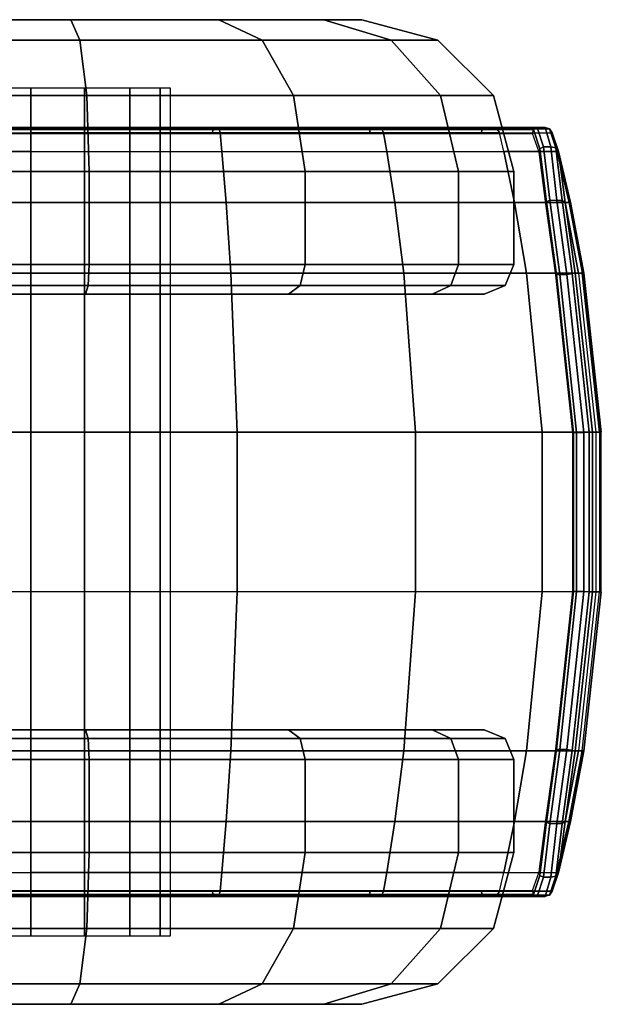
# Model space of a CAD drawing. Units: inches. Extents: x -11.7 to 14.7, y -13.1 to 13.1.
# Drawn here: x 4.7 to 5.9, y -13.1 to -11.1 of the extents above; entities that cross this region are included whole.
import ezdxf

# ---------------------------------------------------------------- set-up
doc = ezdxf.new("R2010")
doc.units = ezdxf.units.IN
doc.header["$MEASUREMENT"] = 0
doc.layers.add('SEAT-CASTER', color=5, linetype='Continuous')

msp = doc.modelspace()

# ---------------------------------------------------------------- linework, layer by layer
at = {"layer": 'SEAT-CASTER'}
for points in [[(4.0864, -11.1266, 1.1394), (5.3395, -11.1266, 1.2915), (5.4168, -11.1266, 0.9778), (4.0864, -11.1266, 0.8163)], [(5.1252, -11.1266, 1.5333), (4.2365, -11.1266, 1.4254), (4.0864, -11.1266, 1.1394), (5.3395, -11.1266, 1.2915)], [(5.4168, -11.1266, 0.9778), (5.3395, -11.1266, 0.6641), (4.2365, -11.1266, 0.5302), (4.0864, -11.1266, 0.8163)], [(4.5024, -11.1266, 1.609), (4.8232, -11.1266, 1.6479), (5.1252, -11.1266, 1.5333), (4.2365, -11.1266, 1.4254)], [(5.1252, -11.1266, 0.4223), (4.5024, -11.1266, 0.3467), (4.2365, -11.1266, 0.5302), (5.3395, -11.1266, 0.6641)], [(4.8418, -11.1681, 0.1539), (4.4475, -11.1681, 0.2018), (4.5024, -11.1266, 0.3467), (4.8232, -11.1266, 0.3077)], [(4.4475, -11.1681, 1.7539), (4.8418, -11.1681, 1.8018), (4.8232, -11.1266, 1.6479), (4.5024, -11.1266, 1.609)], [(4.8232, -11.1266, 0.3077), (4.8232, -11.1266, 0.3077), (4.5024, -11.1266, 0.3467), (5.1252, -11.1266, 0.4223)], [(5.2133, -11.1681, 0.2947), (4.8418, -11.1681, 0.1539), (4.8232, -11.1266, 0.3077), (5.1252, -11.1266, 0.4223)], [(4.8418, -11.1681, 1.8018), (5.2133, -11.1681, 1.6609), (5.1252, -11.1266, 1.5333), (4.8232, -11.1266, 1.6479)], [(5.4767, -11.1681, 0.5921), (5.2133, -11.1681, 0.2947), (5.1252, -11.1266, 0.4223), (5.3395, -11.1266, 0.6641)], [(5.2133, -11.1681, 1.6609), (5.4767, -11.1681, 1.3635), (5.3395, -11.1266, 1.2915), (5.1252, -11.1266, 1.5333)], [(5.5718, -11.1681, 0.9778), (5.4767, -11.1681, 0.5921), (5.3395, -11.1266, 0.6641), (5.4168, -11.1266, 0.9778)], [(5.4767, -11.1681, 1.3635), (5.5718, -11.1681, 0.9778), (5.4168, -11.1266, 0.9778), (5.3395, -11.1266, 1.2915)], [(4.8555, -11.2816, 0.0412), (4.4072, -11.2816, 0.0957), (4.4475, -11.1681, 0.2018), (4.8418, -11.1681, 0.1539)], [(4.4072, -11.2816, 1.86), (4.8555, -11.2816, 1.9144), (4.8418, -11.1681, 1.8018), (4.4475, -11.1681, 1.7539)], [(5.2777, -11.2816, 0.2014), (4.8555, -11.2816, 0.0412), (4.8418, -11.1681, 0.1539), (5.2133, -11.1681, 0.2947)], [(4.8555, -11.2816, 1.9144), (5.2777, -11.2816, 1.7543), (5.2133, -11.1681, 1.6609), (4.8418, -11.1681, 1.8018)], [(5.5772, -11.2816, 0.5394), (5.2777, -11.2816, 0.2014), (5.2133, -11.1681, 0.2947), (5.4767, -11.1681, 0.5921)], [(5.2777, -11.2816, 1.7543), (5.5772, -11.2816, 1.4163), (5.4767, -11.1681, 1.3635), (5.2133, -11.1681, 1.6609)], [(5.6853, -11.2816, 0.9778), (5.5772, -11.2816, 0.5394), (5.4767, -11.1681, 0.5921), (5.5718, -11.1681, 0.9778)], [(5.5772, -11.2816, 1.4163), (5.6853, -11.2816, 0.9778), (5.5718, -11.1681, 0.9778), (5.4767, -11.1681, 1.3635)], [(4.7418, -12.9966, 1.2628), (4.7418, -11.2666, 1.2628), (4.6327, -11.2666, 1.2411), (4.6327, -12.9966, 1.2411)], [(4.7418, -12.9966, 0.6928), (4.7418, -11.2666, 0.6928), (4.6327, -11.2666, 0.7145), (4.6327, -12.9966, 0.7145)], [(4.8509, -12.9966, 1.2411), (4.8509, -11.2666, 1.2411), (4.7418, -11.2666, 1.2628), (4.7418, -12.9966, 1.2628)], [(4.8509, -12.9966, 0.7145), (4.8509, -11.2666, 0.7145), (4.7418, -11.2666, 0.6928), (4.7418, -12.9966, 0.6928)], [(4.9433, -12.9966, 1.1793), (4.9433, -11.2666, 1.1793), (4.8509, -11.2666, 1.2411), (4.8509, -12.9966, 1.2411)], [(4.9433, -12.9966, 0.7763), (4.9433, -11.2666, 0.7763), (4.8509, -11.2666, 0.7145), (4.8509, -12.9966, 0.7145)], [(5.0051, -12.9966, 1.0869), (5.0051, -11.2666, 1.0869), (4.9433, -11.2666, 1.1793), (4.9433, -12.9966, 1.1793)], [(5.0051, -12.9966, 0.8688), (5.0051, -11.2666, 0.8688), (4.9433, -11.2666, 0.7763), (4.9433, -12.9966, 0.7763)], [(5.0268, -12.9966, 0.9778), (5.0268, -11.2666, 0.9778), (5.0051, -11.2666, 1.0869), (5.0051, -12.9966, 1.0869)], [(5.0268, -12.9966, 0.9778), (5.0268, -11.2666, 0.9778), (5.0051, -11.2666, 0.8688), (5.0051, -12.9966, 0.8688)], [(4.8605, -11.4366, 0), (4.3925, -11.4366, 0.0568), (4.4072, -11.2816, 0.0957), (4.8555, -11.2816, 0.0412)], [(4.3925, -11.4366, 1.8988), (4.8605, -11.4366, 1.9556), (4.8555, -11.2816, 1.9144), (4.4072, -11.2816, 1.86)], [(5.3013, -11.4366, 0.1672), (4.8605, -11.4366, 0), (4.8555, -11.2816, 0.0412), (5.2777, -11.2816, 0.2014)], [(4.8605, -11.4366, 1.9556), (5.3013, -11.4366, 1.7885), (5.2777, -11.2816, 1.7543), (4.8555, -11.2816, 1.9144)], [(5.614, -11.4366, 0.5201), (5.3013, -11.4366, 0.1672), (5.2777, -11.2816, 0.2014), (5.5772, -11.2816, 0.5394)], [(5.3013, -11.4366, 1.7885), (5.614, -11.4366, 1.4356), (5.5772, -11.2816, 1.4163), (5.2777, -11.2816, 1.7543)], [(5.7268, -11.4366, 0.9778), (5.614, -11.4366, 0.5201), (5.5772, -11.2816, 0.5394), (5.6853, -11.2816, 0.9778)], [(5.614, -11.4366, 1.4356), (5.7268, -11.4366, 0.9778), (5.6853, -11.2816, 0.9778), (5.5772, -11.2816, 1.4163)], [(4.3579, -11.3497, 1.9687), (4.356, -11.3577, 1.9737), (4.7418, -11.3577, 2.0458), (4.7418, -11.3497, 2.0405)], [(4.3612, -11.3466, 1.9602), (4.3579, -11.3497, 1.9687), (4.7418, -11.3497, 2.0405), (4.7418, -11.3466, 2.0313)], [(4.7418, -11.3466, 2.0313), (4.7418, -11.3466, 2.0159), (4.3679, -11.3466, 1.9462), (4.3612, -11.3466, 1.9602)], [(4.3679, -11.3466, 1.9462), (4.3707, -11.3505, 1.9388), (4.7418, -11.3505, 2.0079), (4.7418, -11.3466, 2.0159)], [(4.3707, -11.3505, 1.9388), (4.3714, -11.3592, 1.9372), (4.7418, -11.3592, 2.0062), (4.7418, -11.3505, 2.0079)], [(5.1224, -11.3466, 1.9602), (5.1157, -11.3466, 1.9462), (4.7418, -11.3466, 2.0159), (4.7418, -11.3466, 2.0313)], [(4.7418, -11.3466, 2.0159), (4.7418, -11.3505, 2.0079), (5.1129, -11.3505, 1.9388), (5.1157, -11.3466, 1.9462)], [(4.7418, -11.3466, 2.0313), (4.7418, -11.3497, 2.0405), (5.1257, -11.3497, 1.9687), (5.1224, -11.3466, 1.9602)], [(4.7418, -11.3497, 2.0405), (4.7418, -11.3577, 2.0458), (5.1276, -11.3577, 1.9737), (5.1257, -11.3497, 1.9687)], [(4.7418, -11.3505, 2.0079), (4.7418, -11.3592, 2.0062), (5.1122, -11.3592, 1.9372), (5.1129, -11.3505, 1.9388)], [(5.1129, -11.3505, 1.9388), (5.1122, -11.3592, 1.9372), (5.4329, -11.3592, 1.7393), (5.4341, -11.3505, 1.7406)], [(5.1157, -11.3466, 1.9462), (5.1129, -11.3505, 1.9388), (5.4341, -11.3505, 1.7406), (5.4394, -11.3466, 1.7465)], [(5.4515, -11.3466, 1.7564), (5.4394, -11.3466, 1.7465), (5.1157, -11.3466, 1.9462), (5.1224, -11.3466, 1.9602)], [(5.1224, -11.3466, 1.9602), (5.1257, -11.3497, 1.9687), (5.4577, -11.3497, 1.7631), (5.4515, -11.3466, 1.7564)], [(5.1257, -11.3497, 1.9687), (5.1276, -11.3577, 1.9737), (5.4613, -11.3577, 1.7671), (5.4577, -11.3497, 1.7631)], [(5.4341, -11.3505, 1.7406), (5.4329, -11.3592, 1.7393), (5.6608, -11.3592, 1.4392), (5.6624, -11.3505, 1.44)], [(5.4394, -11.3466, 1.7465), (5.4341, -11.3505, 1.7406), (5.6624, -11.3505, 1.44), (5.6695, -11.3466, 1.4436)], [(5.6849, -11.3466, 1.4474), (5.6695, -11.3466, 1.4436), (5.4394, -11.3466, 1.7465), (5.4515, -11.3466, 1.7564)], [(5.4515, -11.3466, 1.7564), (5.4577, -11.3497, 1.7631), (5.693, -11.3497, 1.4515), (5.6849, -11.3466, 1.4474)], [(5.4577, -11.3497, 1.7631), (5.4613, -11.3577, 1.7671), (5.6978, -11.3577, 1.4538), (5.693, -11.3497, 1.4515)], [(5.6624, -11.3505, 1.44), (5.6608, -11.3592, 1.4392), (5.7654, -11.3592, 1.0772), (5.7671, -11.3505, 1.0774)], [(5.6695, -11.3466, 1.4436), (5.6624, -11.3505, 1.44), (5.7671, -11.3505, 1.0774), (5.775, -11.3466, 1.0782)], [(5.7908, -11.3466, 1.075), (5.775, -11.3466, 1.0782), (5.6695, -11.3466, 1.4436), (5.6849, -11.3466, 1.4474)], [(5.6849, -11.3466, 1.4474), (5.693, -11.3497, 1.4515), (5.7999, -11.3497, 1.0758), (5.7908, -11.3466, 1.075)], [(5.693, -11.3497, 1.4515), (5.6978, -11.3577, 1.4538), (5.8052, -11.3577, 1.0763), (5.7999, -11.3497, 1.0758)], [(5.7671, -11.3505, 1.0774), (5.7804, -11.3899, 0.9256), (5.7789, -11.3971, 0.9295), (5.7654, -11.3592, 1.0772)], [(5.775, -11.3466, 1.0782), (5.7876, -11.386, 0.9241), (5.7804, -11.3899, 0.9256), (5.7671, -11.3505, 1.0774)], [(5.8024, -11.386, 0.9211), (5.7876, -11.386, 0.9241), (5.775, -11.3466, 1.0782), (5.7908, -11.3466, 1.075)], [(5.8024, -11.386, 0.9211), (5.7908, -11.3466, 1.075), (5.7999, -11.3497, 1.0758), (5.8125, -11.388, 0.9231)], [(5.8125, -11.388, 0.9231), (5.7999, -11.3497, 1.0758), (5.8052, -11.3577, 1.0763), (5.8184, -11.3954, 0.9277)], [(4.3524, -11.3954, 1.9828), (4.356, -11.3577, 1.9737), (4.7418, -11.3577, 2.0458), (4.7418, -11.3954, 2.0556)], [(4.7418, -11.3577, 2.0458), (4.7418, -11.3954, 2.0556), (5.1311, -11.3954, 1.9828), (5.1276, -11.3577, 1.9737)], [(5.1276, -11.3577, 1.9737), (5.1311, -11.3954, 1.9828), (5.4679, -11.3954, 1.7743), (5.4613, -11.3577, 1.7671)], [(5.4613, -11.3577, 1.7671), (5.4679, -11.3954, 1.7743), (5.7066, -11.3954, 1.4582), (5.6978, -11.3577, 1.4538)], [(5.7066, -11.3954, 1.4582), (5.6978, -11.3577, 1.4538), (5.8052, -11.3577, 1.0763), (5.815, -11.3954, 1.0772)], [(5.8184, -11.3954, 0.9277), (5.8184, -11.3954, 0.9277), (5.8052, -11.3577, 1.0763), (5.815, -11.3954, 1.0772)], [(4.7418, -11.3954, 2.0556), (4.7418, -11.4998, 2.0801), (4.3436, -11.4998, 2.0056), (4.3524, -11.3954, 1.9828)], [(5.1311, -11.3954, 1.9828), (5.14, -11.4998, 2.0056), (4.7418, -11.4998, 2.0801), (4.7418, -11.3954, 2.0556)], [(5.4679, -11.3954, 1.7743), (5.4844, -11.4998, 1.7924), (5.14, -11.4998, 2.0056), (5.1311, -11.3954, 1.9828)], [(5.7066, -11.3954, 1.4582), (5.7285, -11.4998, 1.4691), (5.4844, -11.4998, 1.7924), (5.4679, -11.3954, 1.7743)], [(5.815, -11.3954, 1.0772), (5.8393, -11.4998, 1.0795), (5.7285, -11.4998, 1.4691), (5.7066, -11.3954, 1.4582)], [(5.7804, -11.3899, 0.9256), (5.794, -11.4982, 0.8122), (5.7926, -11.5024, 0.8188), (5.7789, -11.3971, 0.9295)], [(5.7876, -11.386, 0.9241), (5.8006, -11.4953, 0.8089), (5.794, -11.4982, 0.8122), (5.7804, -11.3899, 0.9256)], [(5.8151, -11.4954, 0.806), (5.8006, -11.4953, 0.8089), (5.7876, -11.386, 0.9241), (5.8024, -11.386, 0.9211)], [(5.8151, -11.4954, 0.806), (5.8024, -11.386, 0.9211), (5.8125, -11.388, 0.9231), (5.8259, -11.4956, 0.8085)], [(5.8259, -11.4956, 0.8085), (5.8125, -11.388, 0.9231), (5.8184, -11.3954, 0.9277), (5.8322, -11.4998, 0.8165)], [(5.8393, -11.4998, 1.0795), (5.8428, -11.4998, 0.9265), (5.8184, -11.3954, 0.9277), (5.815, -11.3954, 1.0772)], [(5.8428, -11.4998, 0.9265), (5.8428, -11.4998, 0.9265), (5.8322, -11.4998, 0.8165), (5.8184, -11.3954, 0.9277)], [(4.8605, -11.6266, 0), (4.3925, -11.6266, 0.0568), (4.3925, -11.4366, 0.0568), (4.8605, -11.4366, 0)], [(4.3925, -11.6266, 1.8988), (4.8605, -11.6266, 1.9556), (4.8605, -11.4366, 1.9556), (4.3925, -11.4366, 1.8988)], [(5.3013, -11.6266, 0.1672), (4.8605, -11.6266, 0), (4.8605, -11.4366, 0), (5.3013, -11.4366, 0.1672)], [(4.8605, -11.6266, 1.9556), (5.3013, -11.6266, 1.7885), (5.3013, -11.4366, 1.7885), (4.8605, -11.4366, 1.9556)], [(5.614, -11.6266, 0.5201), (5.3013, -11.6266, 0.1672), (5.3013, -11.4366, 0.1672), (5.614, -11.4366, 0.5201)], [(5.3013, -11.6266, 1.7885), (5.614, -11.6266, 1.4356), (5.614, -11.4366, 1.4356), (5.3013, -11.4366, 1.7885)], [(5.7268, -11.6266, 0.9778), (5.614, -11.6266, 0.5201), (5.614, -11.4366, 0.5201), (5.7268, -11.4366, 0.9778)], [(5.614, -11.6266, 1.4356), (5.7268, -11.6266, 0.9778), (5.7268, -11.4366, 0.9778), (5.614, -11.4366, 1.4356)], [(5.8006, -11.4953, 0.8089), (5.8208, -11.6466, 0.7632), (5.8145, -11.6477, 0.7674), (5.794, -11.4982, 0.8122)], [(5.8351, -11.6466, 0.7603), (5.8208, -11.6466, 0.7632), (5.8006, -11.4953, 0.8089), (5.8151, -11.4954, 0.806)], [(5.8351, -11.6466, 0.7603), (5.8151, -11.4954, 0.806), (5.8259, -11.4956, 0.8085), (5.8463, -11.6449, 0.7626)], [(5.8463, -11.6449, 0.7626), (5.8259, -11.4956, 0.8085), (5.8322, -11.4998, 0.8165), (5.8526, -11.6441, 0.7723)], [(4.7418, -11.4998, 2.0801), (4.7418, -11.6441, 2.1075), (4.3337, -11.6441, 2.0312), (4.3436, -11.4998, 2.0056)], [(5.14, -11.4998, 2.0056), (5.1499, -11.6441, 2.0312), (4.7418, -11.6441, 2.1075), (4.7418, -11.4998, 2.0801)], [(5.4844, -11.4998, 1.7924), (5.5028, -11.6441, 1.8126), (5.1499, -11.6441, 2.0312), (5.14, -11.4998, 2.0056)], [(5.7285, -11.4998, 1.4691), (5.753, -11.6441, 1.4813), (5.5028, -11.6441, 1.8126), (5.4844, -11.4998, 1.7924)], [(5.8393, -11.4998, 1.0795), (5.8666, -11.6441, 1.082), (5.753, -11.6441, 1.4813), (5.7285, -11.4998, 1.4691)], [(5.794, -11.4982, 0.8122), (5.8145, -11.6477, 0.7674), (5.813, -11.6482, 0.7748), (5.7926, -11.5024, 0.8188)], [(5.8593, -11.6441, 0.8125), (5.8322, -11.4998, 0.8165), (5.8428, -11.4998, 0.9265), (5.8702, -11.6441, 0.9244)], [(5.8526, -11.6441, 0.7723), (5.8526, -11.6441, 0.7723), (5.8322, -11.4998, 0.8165), (5.8593, -11.6441, 0.8125)], [(5.8666, -11.6441, 1.082), (5.8702, -11.6441, 0.9244), (5.8428, -11.4998, 0.9265), (5.8393, -11.4998, 1.0795)], [(4.8605, -11.6266, 0), (4.3925, -11.6266, 0.0568), (4.3987, -11.669, 0.0733), (4.8584, -11.669, 0.0174)], [(4.3925, -11.6266, 1.8988), (4.8605, -11.6266, 1.9556), (4.8584, -11.669, 1.9382), (4.3987, -11.669, 1.8824)], [(5.3013, -11.6266, 0.1672), (4.8605, -11.6266, 0), (4.8584, -11.669, 0.0174), (5.2914, -11.669, 0.1816)], [(4.8605, -11.6266, 1.9556), (5.3013, -11.6266, 1.7885), (5.2914, -11.669, 1.774), (4.8584, -11.669, 1.9382)], [(5.614, -11.6266, 0.5201), (5.3013, -11.6266, 0.1672), (5.2914, -11.669, 0.1816), (5.5984, -11.669, 0.5282)], [(5.3013, -11.6266, 1.7885), (5.614, -11.6266, 1.4356), (5.5984, -11.669, 1.4274), (5.2914, -11.669, 1.774)], [(5.7268, -11.6266, 0.9778), (5.614, -11.6266, 0.5201), (5.5984, -11.669, 0.5282), (5.7092, -11.669, 0.9778)], [(5.614, -11.6266, 1.4356), (5.7268, -11.6266, 0.9778), (5.7092, -11.669, 0.9778), (5.5984, -11.669, 1.4274)], [(4.7418, -11.6441, 2.1075), (4.7418, -11.9685, 2.1429), (4.3209, -11.9685, 2.0642), (4.3337, -11.6441, 2.0312)], [(5.1499, -11.6441, 2.0312), (5.1627, -11.9685, 2.0642), (4.7418, -11.9685, 2.1429), (4.7418, -11.6441, 2.1075)], [(5.5028, -11.6441, 1.8126), (5.5267, -11.9685, 1.8388), (5.1627, -11.9685, 2.0642), (5.1499, -11.6441, 2.0312)], [(5.753, -11.6441, 1.4813), (5.7847, -11.9685, 1.4971), (5.5267, -11.9685, 1.8388), (5.5028, -11.6441, 1.8126)], [(5.8666, -11.6441, 1.082), (5.9019, -11.9685, 1.0853), (5.7847, -11.9685, 1.4971), (5.753, -11.6441, 1.4813)], [(5.8145, -11.6477, 0.7674), (5.8487, -11.9697, 0.7605), (5.8472, -11.9698, 0.768), (5.813, -11.6482, 0.7748)], [(5.8208, -11.6466, 0.7632), (5.8551, -11.9693, 0.7563), (5.8487, -11.9697, 0.7605), (5.8145, -11.6477, 0.7674)], [(5.8697, -11.9693, 0.7534), (5.8551, -11.9693, 0.7563), (5.8208, -11.6466, 0.7632), (5.8351, -11.6466, 0.7603)], [(5.8697, -11.9693, 0.7534), (5.8351, -11.6466, 0.7603), (5.8463, -11.6449, 0.7626), (5.881, -11.9687, 0.7557)], [(5.881, -11.9687, 0.7557), (5.8463, -11.6449, 0.7626), (5.8526, -11.6441, 0.7723), (5.8874, -11.9685, 0.7654)], [(5.8874, -11.9685, 0.7654), (5.8526, -11.6441, 0.7723), (5.8593, -11.6441, 0.8125), (5.8943, -11.9685, 0.8073)], [(5.8593, -11.6441, 0.8125), (5.8943, -11.9685, 0.8073), (5.9056, -11.9685, 0.9236), (5.8702, -11.6441, 0.9253)], [(5.9056, -11.9685, 0.9236), (5.9019, -11.9685, 1.0853), (5.8666, -11.6441, 1.082), (5.8702, -11.6441, 0.9253)], [(4.8584, -11.669, 0.0174), (4.3987, -11.669, 0.0733), (4.4138, -11.6866, 0.1129), (4.8533, -11.6866, 0.0596)], [(4.3987, -11.669, 1.8824), (4.8584, -11.669, 1.9382), (4.8533, -11.6866, 1.8961), (4.4138, -11.6866, 1.8427)], [(5.2914, -11.669, 0.1816), (4.8584, -11.669, 0.0174), (4.8533, -11.6866, 0.0596), (5.2673, -11.6866, 0.2166)], [(4.8584, -11.669, 1.9382), (5.2914, -11.669, 1.774), (5.2673, -11.6866, 1.7391), (4.8533, -11.6866, 1.8961)], [(5.5984, -11.669, 0.5282), (5.2914, -11.669, 0.1816), (5.2673, -11.6866, 0.2166), (5.5608, -11.6866, 0.5479)], [(5.2914, -11.669, 1.774), (5.5984, -11.669, 1.4274), (5.5608, -11.6866, 1.4077), (5.2673, -11.6866, 1.7391)], [(5.7092, -11.669, 0.9778), (5.5984, -11.669, 0.5282), (5.5608, -11.6866, 0.5479), (5.6668, -11.6866, 0.9778)], [(5.5984, -11.669, 1.4274), (5.7092, -11.669, 0.9778), (5.6668, -11.6866, 0.9778), (5.5608, -11.6866, 1.4077)], [(4.7418, -11.9685, 2.1429), (4.7418, -12.2947, 2.1429), (4.3209, -12.2947, 2.0642), (4.3209, -11.9685, 2.0642)], [(5.1627, -11.9685, 2.0642), (5.1627, -12.2947, 2.0642), (4.7418, -12.2947, 2.1429), (4.7418, -11.9685, 2.1429)], [(5.5267, -11.9685, 1.8388), (5.5267, -12.2947, 1.8388), (5.1627, -12.2947, 2.0642), (5.1627, -11.9685, 2.0642)], [(5.7847, -11.9685, 1.4971), (5.7847, -12.2947, 1.4971), (5.5267, -12.2947, 1.8388), (5.5267, -11.9685, 1.8388)], [(5.9019, -11.9685, 1.0853), (5.9019, -12.2947, 1.0853), (5.7847, -12.2947, 1.4971), (5.7847, -11.9685, 1.4971)], [(5.8487, -11.9697, 0.7605), (5.8487, -12.2935, 0.7605), (5.8472, -12.2933, 0.768), (5.8472, -11.9698, 0.768)], [(5.8551, -11.9693, 0.7563), (5.8551, -12.2939, 0.7563), (5.8487, -12.2935, 0.7605), (5.8487, -11.9697, 0.7605)], [(5.8697, -12.2939, 0.7534), (5.8551, -12.2939, 0.7563), (5.8551, -11.9693, 0.7563), (5.8697, -11.9693, 0.7534)], [(5.8697, -12.2939, 0.7534), (5.8697, -11.9693, 0.7534), (5.881, -11.9687, 0.7557), (5.881, -12.2945, 0.7557)], [(5.881, -12.2945, 0.7557), (5.881, -11.9687, 0.7557), (5.8874, -11.9685, 0.7654), (5.8874, -12.2947, 0.7654)], [(5.8874, -12.2947, 0.7654), (5.8874, -11.9685, 0.7654), (5.8943, -11.9685, 0.8073), (5.8943, -12.2947, 0.8073)], [(5.8943, -11.9685, 0.8073), (5.8943, -12.2947, 0.8073), (5.9056, -12.2947, 0.9236), (5.9056, -11.9685, 0.9236)], [(5.9019, -12.2947, 1.0853), (5.9056, -12.2947, 0.9236), (5.9056, -11.9685, 0.9236), (5.9019, -11.9685, 1.0853)], [(4.7418, -12.619, 2.1075), (4.7418, -12.2947, 2.1429), (4.3209, -12.2947, 2.0642), (4.3337, -12.619, 2.0312)], [(5.1499, -12.619, 2.0312), (5.1627, -12.2947, 2.0642), (4.7418, -12.2947, 2.1429), (4.7418, -12.619, 2.1075)], [(5.5028, -12.619, 1.8126), (5.5267, -12.2947, 1.8388), (5.1627, -12.2947, 2.0642), (5.1499, -12.619, 2.0312)], [(5.753, -12.619, 1.4813), (5.7847, -12.2947, 1.4971), (5.5267, -12.2947, 1.8388), (5.5028, -12.619, 1.8126)], [(5.8666, -12.619, 1.082), (5.9019, -12.2947, 1.0853), (5.7847, -12.2947, 1.4971), (5.753, -12.619, 1.4813)], [(5.8487, -12.2935, 0.7605), (5.8145, -12.6155, 0.7674), (5.813, -12.615, 0.7748), (5.8472, -12.2933, 0.768)], [(5.8551, -12.2939, 0.7563), (5.8208, -12.6166, 0.7632), (5.8145, -12.6155, 0.7674), (5.8487, -12.2935, 0.7605)], [(5.8351, -12.6166, 0.7603), (5.8208, -12.6166, 0.7632), (5.8551, -12.2939, 0.7563), (5.8697, -12.2939, 0.7534)], [(5.8351, -12.6166, 0.7603), (5.8697, -12.2939, 0.7534), (5.881, -12.2945, 0.7557), (5.8463, -12.6183, 0.7626)], [(5.8463, -12.6183, 0.7626), (5.881, -12.2945, 0.7557), (5.8874, -12.2947, 0.7654), (5.8526, -12.619, 0.7723)], [(5.8943, -12.2947, 0.8073), (5.8593, -12.619, 0.8125), (5.8526, -12.619, 0.7723), (5.8874, -12.2947, 0.7654)], [(5.8702, -12.619, 0.9253), (5.9056, -12.2947, 0.9236), (5.8943, -12.2947, 0.8073), (5.8593, -12.619, 0.8125)], [(5.8702, -12.619, 0.9253), (5.8666, -12.619, 1.082), (5.9019, -12.2947, 1.0853), (5.9056, -12.2947, 0.9236)], [(4.8584, -12.5942, 0.0174), (4.3987, -12.5942, 0.0733), (4.4138, -12.5766, 0.1129), (4.8533, -12.5766, 0.0596)], [(4.3987, -12.5942, 1.8824), (4.8584, -12.5942, 1.9382), (4.8533, -12.5766, 1.8961), (4.4138, -12.5766, 1.8427)], [(5.2914, -12.5942, 0.1816), (4.8584, -12.5942, 0.0174), (4.8533, -12.5766, 0.0596), (5.2673, -12.5766, 0.2166)], [(4.8584, -12.5942, 1.9382), (5.2914, -12.5942, 1.774), (5.2673, -12.5766, 1.7391), (4.8533, -12.5766, 1.8961)], [(5.5984, -12.5942, 0.5282), (5.2914, -12.5942, 0.1816), (5.2673, -12.5766, 0.2166), (5.5608, -12.5766, 0.5479)], [(5.2914, -12.5942, 1.774), (5.5984, -12.5942, 1.4274), (5.5608, -12.5766, 1.4077), (5.2673, -12.5766, 1.7391)], [(5.7092, -12.5942, 0.9778), (5.5984, -12.5942, 0.5282), (5.5608, -12.5766, 0.5479), (5.6668, -12.5766, 0.9778)], [(5.5984, -12.5942, 1.4274), (5.7092, -12.5942, 0.9778), (5.6668, -12.5766, 0.9778), (5.5608, -12.5766, 1.4077)], [(4.8605, -12.6366, 0), (4.3925, -12.6366, 0.0568), (4.3987, -12.5942, 0.0733), (4.8584, -12.5942, 0.0174)], [(4.3925, -12.6366, 1.8988), (4.8605, -12.6366, 1.9556), (4.8584, -12.5942, 1.9382), (4.3987, -12.5942, 1.8824)], [(5.3013, -12.6366, 0.1672), (4.8605, -12.6366, 0), (4.8584, -12.5942, 0.0174), (5.2914, -12.5942, 0.1816)], [(4.8605, -12.6366, 1.9556), (5.3013, -12.6366, 1.7885), (5.2914, -12.5942, 1.774), (4.8584, -12.5942, 1.9382)], [(5.614, -12.6366, 0.5201), (5.3013, -12.6366, 0.1672), (5.2914, -12.5942, 0.1816), (5.5984, -12.5942, 0.5282)], [(5.3013, -12.6366, 1.7885), (5.614, -12.6366, 1.4356), (5.5984, -12.5942, 1.4274), (5.2914, -12.5942, 1.774)], [(5.7268, -12.6366, 0.9778), (5.614, -12.6366, 0.5201), (5.5984, -12.5942, 0.5282), (5.7092, -12.5942, 0.9778)], [(5.614, -12.6366, 1.4356), (5.7268, -12.6366, 0.9778), (5.7092, -12.5942, 0.9778), (5.5984, -12.5942, 1.4274)], [(4.7418, -12.7634, 2.0801), (4.7418, -12.619, 2.1075), (4.3337, -12.619, 2.0312), (4.3436, -12.7634, 2.0056)], [(5.14, -12.7634, 2.0056), (5.1499, -12.619, 2.0312), (4.7418, -12.619, 2.1075), (4.7418, -12.7634, 2.0801)], [(5.4844, -12.7634, 1.7924), (5.5028, -12.619, 1.8126), (5.1499, -12.619, 2.0312), (5.14, -12.7634, 2.0056)], [(5.7285, -12.7634, 1.4691), (5.753, -12.619, 1.4813), (5.5028, -12.619, 1.8126), (5.4844, -12.7634, 1.7924)], [(5.8393, -12.7634, 1.0795), (5.8666, -12.619, 1.082), (5.753, -12.619, 1.4813), (5.7285, -12.7634, 1.4691)], [(5.8145, -12.6155, 0.7674), (5.794, -12.765, 0.8122), (5.7926, -12.7607, 0.8188), (5.813, -12.615, 0.7748)], [(5.8208, -12.6166, 0.7632), (5.8006, -12.7679, 0.8089), (5.794, -12.765, 0.8122), (5.8145, -12.6155, 0.7674)], [(5.8151, -12.7678, 0.806), (5.8006, -12.7679, 0.8089), (5.8208, -12.6166, 0.7632), (5.8351, -12.6166, 0.7603)], [(5.8151, -12.7678, 0.806), (5.8351, -12.6166, 0.7603), (5.8463, -12.6183, 0.7626), (5.8259, -12.7676, 0.8085)], [(5.8259, -12.7676, 0.8085), (5.8463, -12.6183, 0.7626), (5.8526, -12.619, 0.7723), (5.8322, -12.7634, 0.8165)], [(5.8702, -12.619, 0.9244), (5.8428, -12.7634, 0.9265), (5.8322, -12.7634, 0.8165), (5.8593, -12.619, 0.8125)], [(5.8593, -12.619, 0.8125), (5.8322, -12.7634, 0.8165), (5.8526, -12.619, 0.7723)], [(5.8393, -12.7634, 1.0795), (5.8428, -12.7634, 0.9265), (5.8702, -12.619, 0.9244), (5.8666, -12.619, 1.082)], [(4.8605, -12.8266, 0), (4.3925, -12.8266, 0.0568), (4.3925, -12.6366, 0.0568), (4.8605, -12.6366, 0)], [(4.3925, -12.8266, 1.8988), (4.8605, -12.8266, 1.9556), (4.8605, -12.6366, 1.9556), (4.3925, -12.6366, 1.8988)], [(5.3013, -12.8266, 0.1672), (4.8605, -12.8266, 0), (4.8605, -12.6366, 0), (5.3013, -12.6366, 0.1672)], [(4.8605, -12.8266, 1.9556), (5.3013, -12.8266, 1.7885), (5.3013, -12.6366, 1.7885), (4.8605, -12.6366, 1.9556)], [(5.614, -12.8266, 0.5201), (5.3013, -12.8266, 0.1672), (5.3013, -12.6366, 0.1672), (5.614, -12.6366, 0.5201)], [(5.3013, -12.8266, 1.7885), (5.614, -12.8266, 1.4356), (5.614, -12.6366, 1.4356), (5.3013, -12.6366, 1.7885)], [(5.7268, -12.8266, 0.9778), (5.614, -12.8266, 0.5201), (5.614, -12.6366, 0.5201), (5.7268, -12.6366, 0.9778)], [(5.614, -12.8266, 1.4356), (5.7268, -12.8266, 0.9778), (5.7268, -12.6366, 0.9778), (5.614, -12.6366, 1.4356)], [(4.7418, -12.8678, 2.0556), (4.7418, -12.7634, 2.0801), (4.3436, -12.7634, 2.0056), (4.3524, -12.8678, 1.9828)], [(5.1311, -12.8678, 1.9828), (5.14, -12.7634, 2.0056), (4.7418, -12.7634, 2.0801), (4.7418, -12.8678, 2.0556)], [(5.4679, -12.8678, 1.7743), (5.4844, -12.7634, 1.7924), (5.14, -12.7634, 2.0056), (5.1311, -12.8678, 1.9828)], [(5.7066, -12.8678, 1.4582), (5.7285, -12.7634, 1.4691), (5.4844, -12.7634, 1.7924), (5.4679, -12.8678, 1.7743)], [(5.815, -12.8678, 1.0772), (5.8393, -12.7634, 1.0795), (5.7285, -12.7634, 1.4691), (5.7066, -12.8678, 1.4582)], [(5.794, -12.765, 0.8122), (5.7804, -12.8733, 0.9256), (5.7789, -12.8661, 0.9295), (5.7926, -12.7607, 0.8188)], [(5.8125, -12.8752, 0.9231), (5.8259, -12.7676, 0.8085), (5.8322, -12.7634, 0.8165), (5.8184, -12.8678, 0.9277)], [(5.815, -12.8678, 1.0772), (5.8184, -12.8678, 0.9277), (5.8428, -12.7634, 0.9265), (5.8393, -12.7634, 1.0795)], [(5.8184, -12.8678, 0.9277), (5.8322, -12.7634, 0.8165), (5.8428, -12.7634, 0.9265)], [(5.8006, -12.7679, 0.8089), (5.7876, -12.8772, 0.9241), (5.7804, -12.8733, 0.9256), (5.794, -12.765, 0.8122)], [(5.8024, -12.8771, 0.9211), (5.7876, -12.8772, 0.9241), (5.8006, -12.7679, 0.8089), (5.8151, -12.7678, 0.806)], [(5.8024, -12.8771, 0.9211), (5.8151, -12.7678, 0.806), (5.8259, -12.7676, 0.8085), (5.8125, -12.8752, 0.9231)], [(4.8605, -12.8266, 0), (4.3925, -12.8266, 0.0568), (4.4072, -12.9816, 0.0957), (4.8555, -12.9816, 0.0412)], [(4.3925, -12.8266, 1.8988), (4.8605, -12.8266, 1.9556), (4.8555, -12.9816, 1.9144), (4.4072, -12.9816, 1.86)], [(5.3013, -12.8266, 0.1672), (4.8605, -12.8266, 0), (4.8555, -12.9816, 0.0412), (5.2777, -12.9816, 0.2014)], [(4.8605, -12.8266, 1.9556), (5.3013, -12.8266, 1.7885), (5.2777, -12.9816, 1.7543), (4.8555, -12.9816, 1.9144)], [(5.614, -12.8266, 0.5201), (5.3013, -12.8266, 0.1672), (5.2777, -12.9816, 0.2014), (5.5772, -12.9816, 0.5394)], [(5.3013, -12.8266, 1.7885), (5.614, -12.8266, 1.4356), (5.5772, -12.9816, 1.4163), (5.2777, -12.9816, 1.7543)], [(5.7268, -12.8266, 0.9778), (5.614, -12.8266, 0.5201), (5.5772, -12.9816, 0.5394), (5.6853, -12.9816, 0.9778)], [(5.614, -12.8266, 1.4356), (5.7268, -12.8266, 0.9778), (5.6853, -12.9816, 0.9778), (5.5772, -12.9816, 1.4163)], [(4.7418, -12.8678, 2.0556), (4.7418, -12.9055, 2.0458), (4.356, -12.9055, 1.9737), (4.3524, -12.8678, 1.9828)], [(5.1276, -12.9055, 1.9737), (5.1311, -12.8678, 1.9828), (4.7418, -12.8678, 2.0556), (4.7418, -12.9055, 2.0458)], [(5.4613, -12.9055, 1.7671), (5.4679, -12.8678, 1.7743), (5.1311, -12.8678, 1.9828), (5.1276, -12.9055, 1.9737)], [(5.6978, -12.9055, 1.4538), (5.7066, -12.8678, 1.4582), (5.4679, -12.8678, 1.7743), (5.4613, -12.9055, 1.7671)], [(5.815, -12.8678, 1.0772), (5.8052, -12.9055, 1.0763), (5.6978, -12.9055, 1.4538), (5.7066, -12.8678, 1.4582)], [(5.7804, -12.8733, 0.9256), (5.7671, -12.9127, 1.0774), (5.7654, -12.904, 1.0772), (5.7789, -12.8661, 0.9295)], [(5.7876, -12.8772, 0.9241), (5.775, -12.9166, 1.0782), (5.7671, -12.9127, 1.0774), (5.7804, -12.8733, 0.9256)], [(5.7908, -12.9166, 1.075), (5.775, -12.9166, 1.0782), (5.7876, -12.8772, 0.9241), (5.8024, -12.8771, 0.9211)], [(5.7908, -12.9166, 1.075), (5.8024, -12.8771, 0.9211), (5.8125, -12.8752, 0.9231), (5.7999, -12.9135, 1.0758)], [(5.7999, -12.9135, 1.0758), (5.8125, -12.8752, 0.9231), (5.8184, -12.8678, 0.9277), (5.8052, -12.9055, 1.0763)], [(5.815, -12.8678, 1.0772), (5.8052, -12.9055, 1.0763), (5.8184, -12.8678, 0.9277)], [(4.3707, -12.9127, 1.9388), (4.3714, -12.904, 1.9372), (4.7418, -12.904, 2.0062), (4.7418, -12.9127, 2.0079)], [(4.7418, -12.9127, 2.0079), (4.7418, -12.904, 2.0062), (5.1122, -12.904, 1.9372), (5.1129, -12.9127, 1.9388)], [(5.1129, -12.9127, 1.9388), (5.1122, -12.904, 1.9372), (5.4329, -12.904, 1.7393), (5.4341, -12.9127, 1.7406)], [(5.4341, -12.9127, 1.7406), (5.4329, -12.904, 1.7393), (5.6608, -12.904, 1.4392), (5.6624, -12.9127, 1.44)], [(5.6624, -12.9127, 1.44), (5.6608, -12.904, 1.4392), (5.7654, -12.904, 1.0772), (5.7671, -12.9127, 1.0774)], [(4.3579, -12.9135, 1.9687), (4.356, -12.9055, 1.9737), (4.7418, -12.9055, 2.0458), (4.7418, -12.9135, 2.0405)], [(4.3612, -12.9166, 1.9602), (4.3579, -12.9135, 1.9687), (4.7418, -12.9135, 2.0405), (4.7418, -12.9166, 2.0313)], [(4.7418, -12.9166, 2.0313), (4.7418, -12.9166, 2.0159), (4.3679, -12.9166, 1.9462), (4.3612, -12.9166, 1.9602)], [(4.3679, -12.9166, 1.9462), (4.3707, -12.9127, 1.9388), (4.7418, -12.9127, 2.0079), (4.7418, -12.9166, 2.0159)], [(4.7418, -12.9135, 2.0405), (4.7418, -12.9055, 2.0458), (5.1276, -12.9055, 1.9737), (5.1257, -12.9135, 1.9687)], [(4.7418, -12.9166, 2.0159), (4.7418, -12.9127, 2.0079), (5.1129, -12.9127, 1.9388), (5.1157, -12.9166, 1.9462)], [(4.7418, -12.9166, 2.0313), (4.7418, -12.9135, 2.0405), (5.1257, -12.9135, 1.9687), (5.1224, -12.9166, 1.9602)], [(5.1224, -12.9166, 1.9602), (5.1157, -12.9166, 1.9462), (4.7418, -12.9166, 2.0159), (4.7418, -12.9166, 2.0313)], [(5.1157, -12.9166, 1.9462), (5.1129, -12.9127, 1.9388), (5.4341, -12.9127, 1.7406), (5.4394, -12.9166, 1.7465)], [(5.4515, -12.9166, 1.7564), (5.4394, -12.9166, 1.7465), (5.1157, -12.9166, 1.9462), (5.1224, -12.9166, 1.9602)], [(5.1224, -12.9166, 1.9602), (5.1257, -12.9135, 1.9687), (5.4577, -12.9135, 1.7631), (5.4515, -12.9166, 1.7564)], [(5.1257, -12.9135, 1.9687), (5.1276, -12.9055, 1.9737), (5.4613, -12.9055, 1.7671), (5.4577, -12.9135, 1.7631)], [(5.4394, -12.9166, 1.7465), (5.4341, -12.9127, 1.7406), (5.6624, -12.9127, 1.44), (5.6695, -12.9166, 1.4436)], [(5.6849, -12.9166, 1.4474), (5.6695, -12.9166, 1.4436), (5.4394, -12.9166, 1.7465), (5.4515, -12.9166, 1.7564)], [(5.4515, -12.9166, 1.7564), (5.4577, -12.9135, 1.7631), (5.693, -12.9135, 1.4515), (5.6849, -12.9166, 1.4474)], [(5.4577, -12.9135, 1.7631), (5.4613, -12.9055, 1.7671), (5.6978, -12.9055, 1.4538), (5.693, -12.9135, 1.4515)], [(5.6695, -12.9166, 1.4436), (5.6624, -12.9127, 1.44), (5.7671, -12.9127, 1.0774), (5.775, -12.9166, 1.0782)], [(5.7908, -12.9166, 1.075), (5.775, -12.9166, 1.0782), (5.6695, -12.9166, 1.4436), (5.6849, -12.9166, 1.4474)], [(5.6849, -12.9166, 1.4474), (5.693, -12.9135, 1.4515), (5.7999, -12.9135, 1.0758), (5.7908, -12.9166, 1.075)], [(5.693, -12.9135, 1.4515), (5.6978, -12.9055, 1.4538), (5.8052, -12.9055, 1.0763), (5.7999, -12.9135, 1.0758)], [(4.8555, -12.9816, 0.0412), (4.4072, -12.9816, 0.0957), (4.4475, -13.0951, 0.2018), (4.8418, -13.0951, 0.1539)], [(4.4072, -12.9816, 1.86), (4.8555, -12.9816, 1.9144), (4.8418, -13.0951, 1.8018), (4.4475, -13.0951, 1.7539)], [(5.2777, -12.9816, 0.2014), (4.8555, -12.9816, 0.0412), (4.8418, -13.0951, 0.1539), (5.2133, -13.0951, 0.2947)], [(4.8555, -12.9816, 1.9144), (5.2777, -12.9816, 1.7543), (5.2133, -13.0951, 1.6609), (4.8418, -13.0951, 1.8018)], [(5.5772, -12.9816, 0.5394), (5.2777, -12.9816, 0.2014), (5.2133, -13.0951, 0.2947), (5.4767, -13.0951, 0.5921)], [(5.2777, -12.9816, 1.7543), (5.5772, -12.9816, 1.4163), (5.4767, -13.0951, 1.3635), (5.2133, -13.0951, 1.6609)], [(5.6853, -12.9816, 0.9778), (5.5772, -12.9816, 0.5394), (5.4767, -13.0951, 0.5921), (5.5718, -13.0951, 0.9778)], [(5.5772, -12.9816, 1.4163), (5.6853, -12.9816, 0.9778), (5.5718, -13.0951, 0.9778), (5.4767, -13.0951, 1.3635)], [(4.8418, -13.0951, 0.1539), (4.4475, -13.0951, 0.2018), (4.5024, -13.1366, 0.3467), (4.8232, -13.1366, 0.3077)], [(4.4475, -13.0951, 1.7539), (4.8418, -13.0951, 1.8018), (4.8232, -13.1366, 1.6479), (4.5024, -13.1366, 1.609)], [(5.2133, -13.0951, 0.2947), (4.8418, -13.0951, 0.1539), (4.8232, -13.1366, 0.3077), (5.1252, -13.1366, 0.4223)], [(4.8418, -13.0951, 1.8018), (5.2133, -13.0951, 1.6609), (5.1252, -13.1366, 1.5333), (4.8232, -13.1366, 1.6479)], [(5.4767, -13.0951, 0.5921), (5.2133, -13.0951, 0.2947), (5.1252, -13.1366, 0.4223), (5.3395, -13.1366, 0.6641)], [(5.2133, -13.0951, 1.6609), (5.4767, -13.0951, 1.3635), (5.3395, -13.1366, 1.2915), (5.1252, -13.1366, 1.5333)], [(5.5718, -13.0951, 0.9778), (5.4767, -13.0951, 0.5921), (5.3395, -13.1366, 0.6641), (5.4168, -13.1366, 0.9778)], [(5.4767, -13.0951, 1.3635), (5.5718, -13.0951, 0.9778), (5.4168, -13.1366, 0.9778), (5.3395, -13.1366, 1.2915)], [(4.0864, -13.1366, 0.8163), (5.4168, -13.1366, 0.9778), (5.3395, -13.1366, 1.2915), (4.0864, -13.1366, 1.1394)], [(5.3395, -13.1366, 1.2915), (4.0864, -13.1366, 1.1394), (4.2365, -13.1366, 1.4254), (5.1252, -13.1366, 1.5333)], [(4.0864, -13.1366, 0.8163), (4.2365, -13.1366, 0.5302), (5.3395, -13.1366, 0.6641), (5.4168, -13.1366, 0.9778)], [(4.2365, -13.1366, 1.4254), (5.1252, -13.1366, 1.5333), (4.8232, -13.1366, 1.6479), (4.5024, -13.1366, 1.609)], [(5.3395, -13.1366, 0.6641), (4.2365, -13.1366, 0.5302), (4.5024, -13.1366, 0.3467), (5.1252, -13.1366, 0.4223)], [(5.1252, -13.1366, 0.4223), (4.5024, -13.1366, 0.3467), (4.8232, -13.1366, 0.3077)]]:
    msp.add_3dface(points, dxfattribs=at)

doc.saveas('drawing.dxf')
